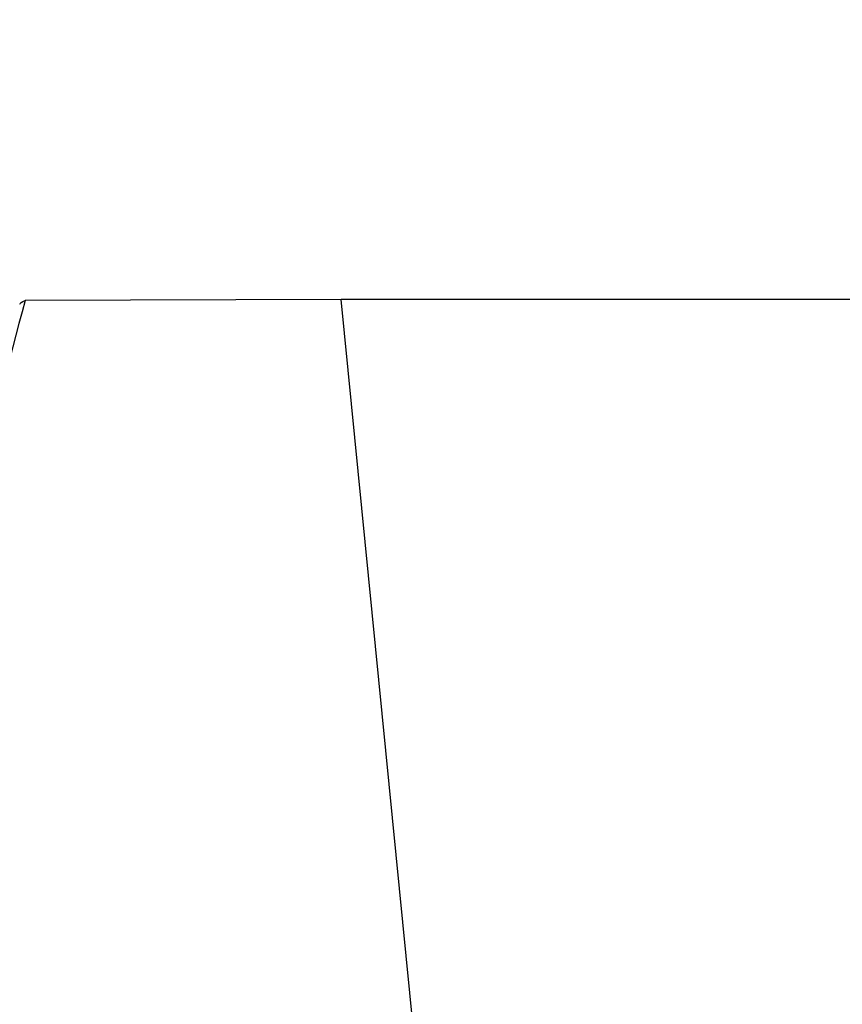
# Model space of a CAD drawing. Units: millimetres. Extents: x -47 to 77, y -40 to 62.
# Drawn here: x 23 to 41, y 19 to 40 of the extents above; entities that cross this region are included whole.
import ezdxf

# ---------------------------------------------------------------- set-up
doc = ezdxf.new("R2010")
doc.units = ezdxf.units.MM
doc.layers.get('0').update_dxf_attribs({"linetype": 'CONTINUOUS'})
doc.layers.add('1', color=4, linetype='CONTINUOUS')
doc.layers.add('2', color=7, linetype='CONTINUOUS')
doc.styles.add('DEFAULT', font='simplex.shx')
doc.dimstyles.get("Standard").update_dxf_attribs({"dimtxt": 0.18, "dimasz": 0.18, "dimexe": 0.18, "dimexo": 0.0625, "dimgap": 0.09, "dimtad": 1, "dimzin": 0, "dimdsep": 52, "dimtxsty": 'Standard', "dimcen": 0.09, "dimadec": 0, "dimazin": 0, "dimtfac": 1, "dimtdec": 4, "dimtofl": 0, "dimtmove": 0, "dimatfit": 3, "dimfxl": 1, "dimtolj": 1, "dimtzin": 0, "dimarcsym": 0})

# ---------------------------------------------------------------- blocks, each defined once
blk = doc.blocks.new('DimnDraft3D3')
at = {"layer": '2'}
for p, q in [((0, 1.5), (0, 57.75)), ((60, 36.5), (60, 57.75)), ((0, 54.75), (2.999999, 55.144957)), ((2.999999, 55.144957), (3.000001, 54.355043)), ((60, 54.75), (56.999999, 55.144957)), ((57.000001, 54.355043), (56.999999, 55.144957)), ((60, 54.75), (0, 54.75)), ((0, 54.75), (3.000001, 54.355043)), ((60, 54.75), (57.000001, 54.355043))]:
    blk.add_line(p, q, dxfattribs=at)
at = {"layer": '2', "insert": (28.496053, 55.875), "char_height": 4.5, "attachment_point": 7, "line_spacing_factor": 1.084337, "style": 'DEFAULT'}
blk.add_mtext('\\W01.000;\\fsimplex.shx,bigfont.shx;60 ', dxfattribs=at)
blk = doc.blocks.new('_CLOSED')
at = {"lineweight": -2}
for p, q in [((-1, 0.166667), (0, 0)), ((-1, 0.166667), (-1, -0.166667)), ((0, 0), (-1, -0.166667)), ((0, 0), (-1, 0))]:
    blk.add_line(p, q, dxfattribs=at)

msp = doc.modelspace()

# ---------------------------------------------------------------- linework, layer by layer
at = {"layer": '1'}
for p, q in [((30.3749, 34.4378), (23.541, 34.4174)), ((43.6971, 34.4378), (30.3749, 34.4378)), ((34.4899, -7.1306), (30.3749, 34.4378))]:
    msp.add_line(p, q, dxfattribs=at)
for points in [[(23.541, 34.4174), (22.8303, 31.7372), (22.121, 29.0565), (21.4151, 26.375)], [(23.427, 34.3313), (23.431, 34.3599), (23.4682, 34.3886), (23.541, 34.4174)]]:
    msp.add_open_spline(points, degree=3, dxfattribs=at)

# ---------------------------------------------------------------- dimensions: what is measured, and where the dimension line sits
at = {"layer": '2', "lineweight": -3}
dim = msp.add_linear_dim(base=(0, 54.75), p1=(60, 36.5), p2=(0, 1.5), dimstyle='Standard', override={"dimtxt": 4.5, "dimasz": 3, "dimexe": 3, "dimexo": 1.5, "dimgap": 2.25, "dimtad": 1, "dimtih": 0, "dimdec": 3, "dimzin": 8, "dimpost": '<>', "dimtxsty": 'DEFAULT', "dimblk1": 'CLOSED', "dimblk2": 'CLOSED', "dimsah": 1, "dimclrd": 2, "dimclre": 2, "dimclrt": 7, "dimtdec": 3, "dimtofl": 1, "dimtmove": 0}, dxfattribs=at)
dim.commit()
dim.dimension.update_dxf_attribs({"geometry": 'DimnDraft3D3', "text_midpoint": (27.3711, 54.75)})

doc.saveas('drawing.dxf')
